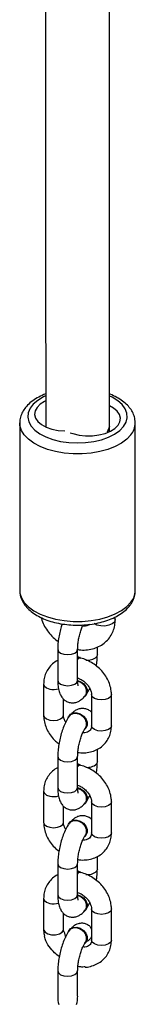
# Model space of a CAD drawing. Units: millimetres. Extents: x -6069 to 326964, y -3372 to 12363.
# Drawn here: x 2420 to 2449, y 1418 to 1666 of the extents above; entities that cross this region are included whole.
import ezdxf

# ---------------------------------------------------------------- set-up
doc = ezdxf.new("R2010")
doc.units = ezdxf.units.MM
doc.layers.add('Toestel 2D', color=7, linetype='Continuous', lineweight=20)
doc.layers.add('VP-EQ', color=7, linetype='Continuous', true_color=0x8a3492)

# ---------------------------------------------------------------- blocks, each defined once
blk = doc.blocks.new('0301_')
at = {"color": 7, "linetype": 'Continuous', "lineweight": 25}
for p, q in [((5569.756, 563.132), (5569.757, 558.914)), ((5570.407, 563.044), (5570.407, 563.037)), ((5572.006, 562.915), (5572.006, 563.044)), ((5572.657, 558.914), (5572.657, 563.132)), ((5572.154, 558.181), (5572.154, 558.248)), ((5571.704, 557.297), (5571.704, 557.489)), ((5570.71, 557.434), (5570.71, 556.651)), ((5571.239, 557.222), (5571.201, 557.228)), ((5571.21, 556.651), (5571.21, 557.434)), ((5571.272, 557.226), (5571.253, 557.23)), ((5570.355, 556.558), (5570.355, 555.775)), ((5571.409, 556.263), (5571.417, 556.272)), ((5571.558, 556.293), (5571.558, 555.51)), ((5572.058, 555.51), (5572.058, 556.293)), ((5570.855, 555.775), (5570.855, 556.184)), ((5571.004, 555.769), (5570.996, 555.759)), ((5571.409, 555.443), (5571.417, 555.453)), ((5570.71, 554.735), (5570.71, 553.951)), ((5571.21, 553.951), (5571.21, 554.735)), ((5571.704, 554.597), (5571.704, 554.913)), ((5571.239, 554.522), (5571.201, 554.528)), ((5571.272, 554.526), (5571.253, 554.53)), ((5570.355, 553.858), (5570.355, 553.075)), ((5570.855, 553.075), (5570.855, 553.485)), ((5571.409, 553.563), (5571.417, 553.573)), ((5571.558, 553.593), (5571.558, 552.81)), ((5572.058, 552.81), (5572.058, 553.593)), ((5571.004, 553.069), (5570.996, 553.059)), ((5571.409, 552.743), (5571.417, 552.753)), ((5570.71, 552.035), (5570.71, 551.252)), ((5571.21, 551.252), (5571.21, 552.035)), ((5571.704, 551.897), (5571.704, 552.214)), ((5571.239, 551.822), (5571.201, 551.829)), ((5571.272, 551.826), (5571.253, 551.831)), ((5570.355, 551.159), (5570.355, 550.375)), ((5570.855, 550.375), (5570.855, 550.785)), ((5571.409, 550.863), (5571.417, 550.873)), ((5571.558, 550.894), (5571.558, 550.11)), ((5572.058, 550.11), (5572.058, 550.894)), ((5570.863, 550.317), (5570.855, 550.375)), ((5570.868, 550.319), (5570.902, 550.18)), ((5571.004, 550.37), (5570.996, 550.36)), ((5571.409, 550.044), (5571.417, 550.054)), ((5570.71, 549.336), (5570.71, 548.698)), ((5571.21, 548.698), (5571.21, 549.336))]:
    blk.add_line(p, q, dxfattribs=at)
at = {"color": 8, "linetype": 'Continuous', "lineweight": 25}
for p, q in [((5571.191, 557.383), (5571.21, 557.434)), ((5571.704, 557.297), (5571.685, 557.246)), ((5571.191, 556.6), (5571.21, 556.651)), ((5571.191, 554.684), (5571.21, 554.735)), ((5571.704, 554.597), (5571.685, 554.546)), ((5571.191, 553.9), (5571.21, 553.951)), ((5571.191, 551.984), (5571.21, 552.035)), ((5571.704, 551.897), (5571.685, 551.846)), ((5571.191, 551.201), (5571.21, 551.252)), ((5571.191, 549.285), (5571.21, 549.335))]:
    blk.add_line(p, q, dxfattribs=at)
at = {"color": 8, "linetype": 'Continuous', "lineweight": 25, "flags": 128}
for points in [[(5570.404, 563.816), (5570.349, 563.789), (5570.207, 563.704), (5570.095, 563.608), (5570.014, 563.503), (5569.968, 563.391), (5569.957, 563.278), (5569.983, 563.165), (5570.043, 563.056), (5570.137, 562.954), (5570.262, 562.862), (5570.414, 562.782), (5570.589, 562.718), (5570.781, 562.67), (5570.986, 562.64), (5571.197, 562.63), (5571.408, 562.639), (5571.614, 562.667), (5571.808, 562.713), (5571.984, 562.776), (5572.138, 562.854), (5572.266, 562.945), (5572.363, 563.046), (5572.363, 563.046)], [(5572.363, 563.046), (5572.426, 563.155), (5572.455, 563.267), (5572.448, 563.381), (5572.404, 563.493), (5572.327, 563.599), (5572.217, 563.696), (5572.078, 563.782), (5572.016, 563.813)], [(5572.548, 562.837), (5572.445, 562.728), (5572.312, 562.629), (5572.151, 562.542), (5571.968, 562.47), (5571.765, 562.414), (5571.549, 562.376), (5571.325, 562.356), (5571.097, 562.356), (5570.872, 562.375), (5570.656, 562.412), (5570.453, 562.467), (5570.268, 562.539), (5570.107, 562.625), (5569.972, 562.724), (5569.869, 562.832), (5569.798, 562.948), (5569.761, 563.069), (5569.757, 563.138)], [(5569.757, 558.914), (5569.761, 558.851), (5569.798, 558.73), (5569.869, 558.614), (5569.972, 558.505), (5570.107, 558.407), (5570.268, 558.321), (5570.453, 558.249), (5570.656, 558.194), (5570.872, 558.157), (5571.097, 558.138), (5571.325, 558.138), (5571.549, 558.158), (5571.765, 558.196), (5571.968, 558.252), (5572.151, 558.324), (5572.312, 558.41), (5572.445, 558.509), (5572.548, 558.618)], [(5572.154, 558.181), (5572.154, 558.174), (5572.132, 558.12), (5572.076, 558.072), (5571.993, 558.038), (5571.894, 558.021), (5571.79, 558.024), (5571.694, 558.045), (5571.621, 558.08)], [(5570.71, 557.434), (5570.71, 557.434), (5570.729, 557.383), (5570.783, 557.339), (5570.865, 557.31), (5570.96, 557.3), (5571.056, 557.311), (5571.137, 557.34), (5571.191, 557.383)], [(5571.238, 557.229), (5571.223, 557.245), (5571.21, 557.267)], [(5570.355, 556.558), (5570.355, 556.558), (5570.375, 556.506), (5570.429, 556.463), (5570.51, 556.434)], [(5570.71, 556.651), (5570.71, 556.651), (5570.729, 556.599), (5570.783, 556.556), (5570.865, 556.527), (5570.96, 556.517), (5571.056, 556.527), (5571.137, 556.556), (5571.191, 556.6)], [(5571.713, 556.169), (5571.632, 556.198), (5571.577, 556.241), (5571.558, 556.293), (5571.558, 556.293)], [(5572.058, 556.293), (5572.039, 556.242), (5571.985, 556.198), (5571.904, 556.169), (5571.809, 556.159), (5571.713, 556.169)], [(5570.355, 555.775), (5570.355, 555.774), (5570.375, 555.723), (5570.429, 555.68), (5570.51, 555.651)], [(5570.51, 555.651), (5570.606, 555.64), (5570.702, 555.651), (5570.783, 555.68), (5570.837, 555.724), (5570.855, 555.775)], [(5571.713, 555.385), (5571.632, 555.414), (5571.577, 555.458), (5571.558, 555.509), (5571.558, 555.51)], [(5572.058, 555.51), (5572.039, 555.459), (5571.985, 555.415), (5571.904, 555.386), (5571.809, 555.375), (5571.713, 555.385)], [(5570.71, 554.735), (5570.71, 554.734), (5570.729, 554.683), (5570.783, 554.64), (5570.865, 554.611), (5570.96, 554.601), (5571.056, 554.611), (5571.137, 554.64), (5571.191, 554.684)], [(5571.238, 554.529), (5571.223, 554.545), (5571.21, 554.568)], [(5570.355, 553.858), (5570.355, 553.858), (5570.375, 553.807), (5570.429, 553.763), (5570.51, 553.734)], [(5570.71, 553.951), (5570.71, 553.951), (5570.729, 553.9), (5570.783, 553.856), (5570.865, 553.827), (5570.96, 553.817), (5571.056, 553.828), (5571.137, 553.857), (5571.191, 553.9)], [(5571.713, 553.469), (5571.632, 553.498), (5571.577, 553.542), (5571.558, 553.593), (5571.558, 553.593)], [(5572.058, 553.593), (5572.039, 553.542), (5571.985, 553.499), (5571.904, 553.469), (5571.809, 553.459), (5571.713, 553.469)], [(5570.355, 553.075), (5570.355, 553.075), (5570.375, 553.023), (5570.429, 552.98), (5570.51, 552.951)], [(5570.51, 552.951), (5570.606, 552.941), (5570.702, 552.951), (5570.783, 552.98), (5570.837, 553.024), (5570.855, 553.075)], [(5571.713, 552.686), (5571.632, 552.715), (5571.577, 552.758), (5571.558, 552.81), (5571.558, 552.81)], [(5572.058, 552.81), (5572.039, 552.759), (5571.985, 552.715), (5571.904, 552.686), (5571.809, 552.676), (5571.713, 552.686)], [(5570.71, 552.035), (5570.71, 552.035), (5570.729, 551.983), (5570.783, 551.94), (5570.865, 551.911), (5570.96, 551.901), (5571.056, 551.911), (5571.137, 551.941), (5571.191, 551.984)], [(5571.238, 551.83), (5571.223, 551.846), (5571.21, 551.868)], [(5570.71, 551.252), (5570.71, 551.251), (5570.729, 551.2), (5570.783, 551.157), (5570.865, 551.128), (5570.96, 551.118), (5571.056, 551.128), (5571.137, 551.157), (5571.191, 551.201)], [(5570.355, 551.159), (5570.355, 551.158), (5570.375, 551.107), (5570.429, 551.064), (5570.51, 551.035)], [(5571.713, 550.769), (5571.632, 550.798), (5571.577, 550.842), (5571.558, 550.893), (5571.558, 550.894)], [(5572.058, 550.894), (5572.039, 550.843), (5571.985, 550.799), (5571.904, 550.77), (5571.809, 550.759), (5571.713, 550.769)], [(5570.355, 550.375), (5570.357, 550.36), (5570.39, 550.307), (5570.459, 550.267), (5570.554, 550.244), (5570.657, 550.244), (5570.751, 550.267), (5570.821, 550.307), (5570.854, 550.36), (5570.855, 550.375)], [(5571.713, 549.986), (5571.632, 550.015), (5571.577, 550.059), (5571.558, 550.11), (5571.558, 550.11)], [(5572.058, 550.11), (5572.039, 550.059), (5571.985, 550.016), (5571.904, 549.986), (5571.809, 549.976), (5571.713, 549.986)], [(5570.71, 549.335), (5570.71, 549.335), (5570.729, 549.284), (5570.783, 549.24), (5570.865, 549.211), (5570.96, 549.201), (5571.056, 549.212), (5571.137, 549.241), (5571.191, 549.285)]]:
    blk.add_lwpolyline(points, dxfattribs=at)
at = {"color": 7, "linetype": 'Continuous', "lineweight": 25, "flags": 128}
for points in [[(5570.397, 563.683), (5570.38, 563.675), (5570.27, 563.606), (5570.189, 563.525), (5570.142, 563.438), (5570.129, 563.347), (5570.153, 563.257), (5570.212, 563.172), (5570.303, 563.095), (5570.422, 563.03), (5570.563, 562.98), (5570.722, 562.947), (5570.889, 562.933)], [(5571.025, 562.888), (5571.088, 562.867), (5571.244, 562.83), (5571.41, 562.812), (5571.579, 562.813), (5571.745, 562.834), (5571.898, 562.872), (5572.033, 562.928), (5572.143, 562.997), (5572.224, 563.077), (5572.271, 563.164), (5572.284, 563.255), (5572.26, 563.345), (5572.201, 563.43), (5572.11, 563.507), (5572.012, 563.563)], [(5572.006, 563.044), (5572.006, 563.044), (5571.954, 562.903)], [(5571.21, 557.21), (5571.241, 557.23), (5571.253, 557.23)], [(5571.21, 557.183), (5571.225, 557.202), (5571.26, 557.226), (5571.289, 557.215), (5571.293, 557.21)], [(5571.21, 556.65), (5571.276, 556.627), (5571.355, 556.574), (5571.415, 556.501), (5571.447, 556.419), (5571.447, 556.338), (5571.417, 556.272)], [(5571.21, 556.638), (5571.269, 556.617), (5571.348, 556.564), (5571.407, 556.491), (5571.439, 556.409), (5571.439, 556.328), (5571.407, 556.26), (5571.356, 556.218)], [(5570.972, 555.713), (5570.979, 555.73), (5571.025, 555.788), (5571.096, 555.821), (5571.181, 555.824), (5571.269, 555.797), (5571.348, 555.744), (5571.407, 555.671), (5571.439, 555.589), (5571.439, 555.509), (5571.407, 555.44), (5571.39, 555.422)], [(5571.004, 555.769), (5571.033, 555.798), (5571.103, 555.831), (5571.188, 555.834), (5571.276, 555.807), (5571.355, 555.754), (5571.415, 555.681), (5571.447, 555.599), (5571.447, 555.518), (5571.417, 555.453)], [(5571.21, 554.51), (5571.241, 554.53), (5571.253, 554.53)], [(5571.21, 554.483), (5571.225, 554.503), (5571.26, 554.526), (5571.289, 554.515), (5571.293, 554.51)], [(5571.21, 553.95), (5571.276, 553.927), (5571.355, 553.874), (5571.415, 553.801), (5571.447, 553.719), (5571.447, 553.638), (5571.417, 553.573)], [(5571.21, 553.939), (5571.269, 553.917), (5571.348, 553.864), (5571.407, 553.791), (5571.439, 553.709), (5571.439, 553.628), (5571.407, 553.56), (5571.356, 553.518)], [(5570.972, 553.014), (5570.979, 553.03), (5571.025, 553.088), (5571.096, 553.121), (5571.181, 553.125), (5571.269, 553.098), (5571.348, 553.044), (5571.407, 552.972), (5571.439, 552.89), (5571.439, 552.809), (5571.407, 552.741), (5571.39, 552.722)], [(5571.004, 553.069), (5571.033, 553.098), (5571.103, 553.131), (5571.188, 553.135), (5571.276, 553.108), (5571.355, 553.054), (5571.415, 552.982), (5571.447, 552.899), (5571.447, 552.819), (5571.417, 552.753)], [(5571.21, 551.81), (5571.241, 551.831), (5571.253, 551.831)], [(5571.21, 551.783), (5571.225, 551.803), (5571.26, 551.827), (5571.289, 551.816), (5571.293, 551.811)], [(5571.21, 551.251), (5571.276, 551.228), (5571.355, 551.174), (5571.415, 551.102), (5571.447, 551.019), (5571.447, 550.939), (5571.417, 550.873)], [(5571.21, 551.239), (5571.269, 551.218), (5571.348, 551.164), (5571.407, 551.092), (5571.439, 551.009), (5571.439, 550.929), (5571.407, 550.861), (5571.356, 550.819)], [(5570.972, 550.314), (5570.979, 550.33), (5571.025, 550.389), (5571.096, 550.422), (5571.181, 550.425), (5571.269, 550.398), (5571.348, 550.345), (5571.407, 550.272), (5571.439, 550.19), (5571.439, 550.109), (5571.407, 550.041), (5571.39, 550.023)], [(5571.004, 550.37), (5571.033, 550.399), (5571.103, 550.432), (5571.188, 550.435), (5571.276, 550.408), (5571.355, 550.355), (5571.415, 550.282), (5571.447, 550.2), (5571.447, 550.119), (5571.417, 550.054)]]:
    blk.add_lwpolyline(points, dxfattribs=at)
at = {"color": 8, "linetype": 'Continuous', "lineweight": 25}
for centre, radius, start, end in [((5572.178, 563.141), 0.479, 320.6041, 359.0702), ((5572.177, 558.923), 0.479, 320.6227, 359.0008), ((5571.462, 557.494), 0.334, 261.7729, 311.8277), ((5570.605, 556.863), 0.439, 257.5438, 286.5541), ((5571.462, 554.795), 0.334, 261.7771, 311.8179), ((5570.605, 554.163), 0.439, 257.5597, 286.5515), ((5571.462, 552.095), 0.334, 261.7729, 311.8277), ((5570.605, 551.464), 0.44, 257.5608, 286.5495)]:
    blk.add_arc(centre, radius, start, end, dxfattribs=at)
at = {"color": 7, "linetype": 'Continuous', "lineweight": 25}
for start_param, end_param in [(1.570812, 2.026487), (4.256698, 4.712405)]:
    blk.add_ellipse((5570.96, 548.698), major_axis=(0, 0.466), ratio=0.536925, start_param=start_param, end_param=end_param, dxfattribs=at)
for points, knots in [([(5570.406, 580.951), (5570.406, 580.946), (5570.406, 579.98), (5570.406, 578.041), (5570.406, 575.128), (5570.406, 572.196), (5570.406, 569.248), (5570.406, 566.336), (5570.407, 564.264), (5570.407, 563.182), (5570.407, 563.044)], [0, 0, 0, 0, 0.000895, 0.165065, 0.329235, 0.493406, 0.657576, 0.821747, 0.977278, 1, 1, 1, 1]), ([(5572.006, 563.044), (5572.006, 563.568), (5572.006, 565.088), (5572.007, 567.592), (5572.006, 570.549), (5572.006, 573.49), (5572.006, 576.413), (5572.006, 578.903), (5572.006, 580.412), (5572.006, 580.958)], [0, 0, 0, 0, 0.086361, 0.250448, 0.414536, 0.578624, 0.742711, 0.906799, 1, 1, 1, 1]), ([(5570.407, 563.865), (5570.406, 563.864), (5570.342, 563.845), (5570.232, 563.787), (5570.076, 563.694), (5569.952, 563.586), (5569.858, 563.47), (5569.793, 563.346), (5569.759, 563.234), (5569.76, 563.163), (5569.761, 563.14)], [0, 0, 0, 0, 0.0002, 0.161921, 0.325197, 0.489613, 0.635765, 0.775691, 0.92583, 1, 1, 1, 1]), ([(5572.653, 563.133), (5572.653, 563.162), (5572.653, 563.236), (5572.617, 563.351), (5572.553, 563.473), (5572.461, 563.586), (5572.341, 563.69), (5572.194, 563.781), (5572.08, 563.839), (5572.012, 563.862), (5572.006, 563.864)], [0, 0, 0, 0, 0.09306, 0.232232, 0.372537, 0.517781, 0.669527, 0.826537, 0.986041, 1, 1, 1, 1]), ([(5569.761, 558.924), (5569.76, 558.901), (5569.756, 558.834), (5569.785, 558.725), (5569.842, 558.601), (5569.929, 558.486), (5570.042, 558.38), (5570.183, 558.284), (5570.347, 558.202), (5570.53, 558.136), (5570.728, 558.086), (5570.936, 558.055), (5571.148, 558.041), (5571.362, 558.045), (5571.573, 558.067), (5571.776, 558.107), (5571.968, 558.164), (5572.145, 558.238), (5572.303, 558.33), (5572.43, 558.43), (5572.494, 558.504), (5572.522, 558.538)], [0, 0, 0, 0, 0.025301, 0.074367, 0.123502, 0.174118, 0.226984, 0.281867, 0.337862, 0.394016, 0.44992, 0.505566, 0.561042, 0.616472, 0.671957, 0.727603, 0.783544, 0.839931, 0.89687, 0.954277, 1, 1, 1, 1]), ([(5572.522, 558.538), (5572.539, 558.562), (5572.582, 558.622), (5572.63, 558.733), (5572.658, 558.835), (5572.654, 558.894), (5572.653, 558.907)], [0, 0, 0, 0, 0.2145028, 0.5461393, 0.9012302, 1, 1, 1, 1]), ([(5570.293, 558.234), (5570.295, 558.224), (5570.307, 558.161), (5570.358, 558.048), (5570.445, 557.899), (5570.56, 557.765), (5570.655, 557.674), (5570.714, 557.637), (5570.722, 557.632)], [0, 0, 0, 0, 0.0392662, 0.2657467, 0.4954103, 0.7272731, 0.9604561, 1, 1, 1, 1]), ([(5570.821, 558.075), (5570.809, 558.041), (5570.781, 557.957), (5570.749, 557.815), (5570.722, 557.657), (5570.711, 557.53), (5570.71, 557.458), (5570.71, 557.434)], [0, 0, 0, 0, 0.167269, 0.405391, 0.643086, 0.882712, 1, 1, 1, 1]), ([(5571.204, 557.43), (5571.217, 557.427), (5571.288, 557.415), (5571.417, 557.413), (5571.584, 557.438), (5571.739, 557.496), (5571.874, 557.58), (5571.986, 557.689), (5572.072, 557.817), (5572.128, 557.959), (5572.152, 558.082), (5572.153, 558.157), (5572.154, 558.181)], [0, 0, 0, 0, 0.027843, 0.148173, 0.268346, 0.38686, 0.502909, 0.616396, 0.727889, 0.838375, 0.948851, 1, 1, 1, 1]), ([(5571.21, 557.434), (5571.21, 557.452), (5571.211, 557.501), (5571.219, 557.597), (5571.239, 557.717), (5571.268, 557.839), (5571.305, 557.955), (5571.331, 558.017), (5571.345, 558.047)], [0, 0, 0, 0, 0.095046, 0.271606, 0.453362, 0.638464, 0.823507, 1, 1, 1, 1]), ([(5571.507, 558.063), (5571.496, 558.054), (5571.473, 558.036), (5571.412, 558.019), (5571.362, 558.013), (5571.333, 558.017), (5571.332, 558.017)], [0, 0, 0, 0, 0.346209, 0.678617, 0.994792, 1, 1, 1, 1]), ([(5571.269, 557.212), (5571.265, 557.214), (5571.253, 557.219), (5571.232, 557.205), (5571.215, 557.18), (5571.21, 557.171)], [0, 0, 0, 0, 0.23052, 0.732042, 1, 1, 1, 1]), ([(5572.058, 556.293), (5572.057, 556.324), (5572.054, 556.406), (5572.023, 556.539), (5571.962, 556.687), (5571.873, 556.826), (5571.761, 556.952), (5571.629, 557.06), (5571.481, 557.146), (5571.355, 557.195), (5571.282, 557.213), (5571.262, 557.218)], [0, 0, 0, 0, 0.076184, 0.197945, 0.321068, 0.445873, 0.571746, 0.698342, 0.825516, 0.953254, 1, 1, 1, 1]), ([(5571.679, 557.013), (5571.682, 557.033), (5571.695, 557.106), (5571.702, 557.201), (5571.703, 557.273), (5571.704, 557.297)], [0, 0, 0, 0, 0.201612, 0.7376901, 1, 1, 1, 1]), ([(5570.71, 557.154), (5570.707, 557.153), (5570.658, 557.134), (5570.578, 557.069), (5570.478, 556.963), (5570.407, 556.837), (5570.363, 556.701), (5570.358, 556.605), (5570.355, 556.558)], [0, 0, 0, 0, 0.010635, 0.215521, 0.415791, 0.6129, 0.808676, 1, 1, 1, 1]), ([(5571.21, 556.712), (5571.239, 556.701), (5571.3, 556.676), (5571.388, 556.613), (5571.465, 556.535), (5571.52, 556.449), (5571.553, 556.363), (5571.556, 556.316), (5571.558, 556.293)], [0, 0, 0, 0, 0.152483, 0.324328, 0.495681, 0.666021, 0.835575, 1, 1, 1, 1]), ([(5570.71, 556.651), (5570.71, 556.626), (5570.711, 556.55), (5570.725, 556.436), (5570.758, 556.323), (5570.807, 556.232), (5570.871, 556.16), (5570.953, 556.109), (5571.048, 556.084), (5571.143, 556.089), (5571.23, 556.119), (5571.307, 556.168), (5571.363, 556.221), (5571.394, 556.259), (5571.404, 556.273)], [0, 0, 0, 0, 0.060652, 0.183494, 0.298875, 0.388194, 0.469783, 0.548676, 0.627231, 0.707587, 0.784053, 0.863372, 0.953085, 1, 1, 1, 1]), ([(5571.224, 556.514), (5571.224, 556.513), (5571.225, 556.511), (5571.218, 556.536), (5571.211, 556.583), (5571.21, 556.629), (5571.21, 556.651)], [0, 0, 0, 0, 0.120999, 0.398324, 0.708655, 1, 1, 1, 1]), ([(5571.398, 556.269), (5571.406, 556.28), (5571.429, 556.308), (5571.438, 556.37), (5571.425, 556.443), (5571.386, 556.515), (5571.327, 556.575), (5571.265, 556.615), (5571.225, 556.624), (5571.211, 556.627)], [0, 0, 0, 0, 0.101355, 0.263332, 0.425263, 0.587295, 0.74927, 0.911193, 1, 1, 1, 1]), ([(5571.436, 556.318), (5571.439, 556.323), (5571.468, 556.363), (5571.492, 556.412), (5571.513, 556.455)], [0, 0, 0, 0, 0.122688, 1, 1, 1, 1]), ([(5570.355, 555.775), (5570.356, 555.743), (5570.36, 555.661), (5570.39, 555.528), (5570.451, 555.381), (5570.54, 555.242), (5570.637, 555.129), (5570.711, 555.072), (5570.74, 555.05)], [0, 0, 0, 0, 0.116657, 0.303169, 0.491713, 0.682858, 0.875639, 1, 1, 1, 1]), ([(5571.007, 555.757), (5570.994, 555.738), (5570.953, 555.681), (5570.895, 555.572), (5570.835, 555.427), (5570.786, 555.273), (5570.748, 555.115), (5570.723, 554.958), (5570.711, 554.83), (5570.71, 554.758), (5570.71, 554.735)], [0, 0, 0, 0, 0.0774891, 0.2314807, 0.3774265, 0.517735, 0.6556417, 0.7932942, 0.9320734, 1, 1, 1, 1]), ([(5570.911, 555.597), (5570.906, 555.604), (5570.882, 555.64), (5570.861, 555.704), (5570.857, 555.752), (5570.855, 555.775)], [0, 0, 0, 0, 0.1188995, 0.5662065, 1, 1, 1, 1]), ([(5571.4, 555.452), (5571.408, 555.463), (5571.43, 555.492), (5571.438, 555.555), (5571.423, 555.629), (5571.383, 555.7), (5571.322, 555.76), (5571.248, 555.802), (5571.169, 555.821), (5571.094, 555.815), (5571.036, 555.79), (5571.014, 555.761), (5571.006, 555.749)], [0, 0, 0, 0, 0.070452, 0.177796, 0.285132, 0.392465, 0.499796, 0.607114, 0.714372, 0.821703, 0.928993, 1, 1, 1, 1]), ([(5571.558, 555.847), (5571.551, 555.854), (5571.525, 555.885), (5571.459, 555.922), (5571.366, 555.947), (5571.27, 555.942), (5571.183, 555.912), (5571.11, 555.868), (5571.072, 555.828), (5571.053, 555.809)], [0, 0, 0, 0, 0.0529171, 0.212388, 0.3711763, 0.5336091, 0.6881696, 0.8484931, 1, 1, 1, 1]), ([(5571.204, 554.841), (5571.219, 554.838), (5571.288, 554.826), (5571.412, 554.826), (5571.569, 554.853), (5571.713, 554.911), (5571.836, 554.996), (5571.935, 555.105), (5572.006, 555.23), (5572.05, 555.367), (5572.055, 555.462), (5572.058, 555.51)], [0, 0, 0, 0, 0.034885, 0.161318, 0.287601, 0.412039, 0.533792, 0.652814, 0.769955, 0.886312, 1, 1, 1, 1]), ([(5571.558, 555.51), (5571.557, 555.499), (5571.556, 555.465), (5571.541, 555.42), (5571.511, 555.379), (5571.463, 555.348), (5571.404, 555.328), (5571.356, 555.33), (5571.338, 555.331)], [0, 0, 0, 0, 0.08474, 0.28267, 0.500649, 0.701169, 0.882014, 1, 1, 1, 1]), ([(5571.21, 554.735), (5571.21, 554.752), (5571.211, 554.802), (5571.219, 554.897), (5571.239, 555.017), (5571.268, 555.14), (5571.305, 555.255), (5571.344, 555.349), (5571.38, 555.418), (5571.397, 555.442), (5571.405, 555.454)], [0, 0, 0, 0, 0.073277, 0.209441, 0.349647, 0.492386, 0.635092, 0.774922, 0.895497, 1, 1, 1, 1]), ([(5571.269, 554.513), (5571.265, 554.514), (5571.253, 554.52), (5571.232, 554.505), (5571.215, 554.48), (5571.21, 554.471)], [0, 0, 0, 0, 0.230615, 0.732046, 1, 1, 1, 1]), ([(5572.058, 553.593), (5572.057, 553.625), (5572.054, 553.707), (5572.023, 553.84), (5571.962, 553.987), (5571.873, 554.126), (5571.761, 554.252), (5571.629, 554.361), (5571.481, 554.447), (5571.356, 554.495), (5571.282, 554.513), (5571.262, 554.518)], [0, 0, 0, 0, 0.076181, 0.197942, 0.321076, 0.445878, 0.571749, 0.698343, 0.825485, 0.953221, 1, 1, 1, 1]), ([(5571.679, 554.314), (5571.682, 554.334), (5571.695, 554.406), (5571.702, 554.502), (5571.703, 554.573), (5571.704, 554.597)], [0, 0, 0, 0, 0.201634, 0.737691, 1, 1, 1, 1]), ([(5570.71, 554.455), (5570.707, 554.454), (5570.658, 554.434), (5570.578, 554.369), (5570.478, 554.264), (5570.407, 554.138), (5570.363, 554.001), (5570.358, 553.906), (5570.355, 553.858)], [0, 0, 0, 0, 0.010672, 0.215515, 0.415787, 0.612902, 0.808701, 1, 1, 1, 1]), ([(5571.21, 554.013), (5571.239, 554.001), (5571.3, 553.977), (5571.388, 553.914), (5571.465, 553.835), (5571.52, 553.749), (5571.553, 553.664), (5571.556, 553.617), (5571.558, 553.593)], [0, 0, 0, 0, 0.1525416, 0.3243793, 0.4957245, 0.6660573, 0.8355822, 1, 1, 1, 1]), ([(5570.71, 553.951), (5570.71, 553.926), (5570.711, 553.85), (5570.725, 553.737), (5570.758, 553.624), (5570.807, 553.532), (5570.871, 553.461), (5570.953, 553.41), (5571.048, 553.385), (5571.143, 553.389), (5571.23, 553.419), (5571.307, 553.468), (5571.363, 553.521), (5571.394, 553.56), (5571.404, 553.573)], [0, 0, 0, 0, 0.060666, 0.183499, 0.298883, 0.388187, 0.469777, 0.54867, 0.627253, 0.707609, 0.78405, 0.863363, 0.953084, 1, 1, 1, 1]), ([(5571.224, 553.814), (5571.224, 553.814), (5571.226, 553.812), (5571.218, 553.836), (5571.211, 553.883), (5571.21, 553.929), (5571.21, 553.951)], [0, 0, 0, 0, 0.121, 0.398333, 0.708645, 1, 1, 1, 1]), ([(5571.398, 553.57), (5571.406, 553.58), (5571.429, 553.608), (5571.438, 553.67), (5571.425, 553.743), (5571.387, 553.815), (5571.327, 553.875), (5571.265, 553.915), (5571.225, 553.924), (5571.211, 553.927)], [0, 0, 0, 0, 0.10135, 0.263317, 0.425254, 0.587235, 0.749202, 0.911194, 1, 1, 1, 1]), ([(5571.436, 553.618), (5571.439, 553.623), (5571.468, 553.663), (5571.492, 553.712), (5571.513, 553.755)], [0, 0, 0, 0, 0.1227706, 1, 1, 1, 1]), ([(5571.558, 553.147), (5571.551, 553.155), (5571.525, 553.185), (5571.459, 553.222), (5571.366, 553.248), (5571.27, 553.243), (5571.183, 553.213), (5571.11, 553.168), (5571.072, 553.128), (5571.053, 553.109)], [0, 0, 0, 0, 0.05288, 0.212397, 0.371184, 0.533616, 0.688123, 0.848445, 1, 1, 1, 1]), ([(5570.355, 553.075), (5570.357, 553.044), (5570.36, 552.962), (5570.39, 552.829), (5570.451, 552.681), (5570.54, 552.543), (5570.637, 552.43), (5570.711, 552.373), (5570.74, 552.35)], [0, 0, 0, 0, 0.116655, 0.303172, 0.491741, 0.682891, 0.875678, 1, 1, 1, 1]), ([(5571.007, 553.057), (5570.994, 553.038), (5570.953, 552.982), (5570.895, 552.873), (5570.835, 552.727), (5570.786, 552.574), (5570.748, 552.416), (5570.723, 552.258), (5570.711, 552.131), (5570.71, 552.059), (5570.71, 552.035)], [0, 0, 0, 0, 0.07749, 0.2314833, 0.3774338, 0.5177249, 0.6556331, 0.7933137, 0.9320911, 1, 1, 1, 1]), ([(5570.911, 552.897), (5570.906, 552.904), (5570.882, 552.94), (5570.861, 553.005), (5570.857, 553.052), (5570.855, 553.075)], [0, 0, 0, 0, 0.119012, 0.566277, 1, 1, 1, 1]), ([(5571.4, 552.752), (5571.408, 552.764), (5571.43, 552.793), (5571.438, 552.856), (5571.423, 552.929), (5571.383, 553.001), (5571.322, 553.06), (5571.248, 553.102), (5571.169, 553.122), (5571.094, 553.116), (5571.036, 553.091), (5571.014, 553.062), (5571.006, 553.05)], [0, 0, 0, 0, 0.070454, 0.177802, 0.285138, 0.392447, 0.499759, 0.607095, 0.714405, 0.821684, 0.929027, 1, 1, 1, 1]), ([(5571.204, 552.142), (5571.219, 552.139), (5571.288, 552.126), (5571.412, 552.126), (5571.569, 552.153), (5571.713, 552.211), (5571.836, 552.297), (5571.935, 552.405), (5572.006, 552.531), (5572.05, 552.667), (5572.055, 552.763), (5572.058, 552.81)], [0, 0, 0, 0, 0.0348518, 0.1613208, 0.2876066, 0.4120452, 0.5337761, 0.6528012, 0.7699595, 0.8863095, 1, 1, 1, 1]), ([(5571.21, 552.035), (5571.21, 552.053), (5571.211, 552.102), (5571.219, 552.197), (5571.239, 552.318), (5571.268, 552.44), (5571.305, 552.556), (5571.344, 552.65), (5571.38, 552.719), (5571.397, 552.743), (5571.405, 552.754)], [0, 0, 0, 0, 0.073278, 0.209438, 0.349645, 0.492397, 0.635102, 0.77492, 0.895508, 1, 1, 1, 1]), ([(5571.558, 552.81), (5571.557, 552.8), (5571.556, 552.766), (5571.541, 552.72), (5571.511, 552.679), (5571.463, 552.649), (5571.404, 552.629), (5571.357, 552.63), (5571.338, 552.631)], [0, 0, 0, 0, 0.084746, 0.282681, 0.500643, 0.701165, 0.882012, 1, 1, 1, 1]), ([(5570.71, 551.755), (5570.707, 551.754), (5570.658, 551.734), (5570.578, 551.67), (5570.478, 551.564), (5570.407, 551.438), (5570.363, 551.302), (5570.358, 551.206), (5570.355, 551.159)], [0, 0, 0, 0, 0.010633, 0.215507, 0.415784, 0.612897, 0.808699, 1, 1, 1, 1]), ([(5571.269, 551.813), (5571.265, 551.815), (5571.253, 551.82), (5571.232, 551.805), (5571.215, 551.781), (5571.21, 551.772)], [0, 0, 0, 0, 0.2305629, 0.7321081, 1, 1, 1, 1]), ([(5572.058, 550.894), (5572.057, 550.925), (5572.054, 551.007), (5572.023, 551.14), (5571.962, 551.287), (5571.873, 551.427), (5571.761, 551.553), (5571.629, 551.661), (5571.481, 551.747), (5571.356, 551.796), (5571.282, 551.814), (5571.262, 551.818)], [0, 0, 0, 0, 0.076168, 0.197948, 0.321071, 0.445862, 0.571772, 0.698331, 0.825514, 0.953253, 1, 1, 1, 1]), ([(5571.679, 551.614), (5571.682, 551.634), (5571.695, 551.707), (5571.702, 551.802), (5571.703, 551.874), (5571.704, 551.897)], [0, 0, 0, 0, 0.2015359, 0.7376172, 1, 1, 1, 1]), ([(5570.71, 551.252), (5570.71, 551.227), (5570.711, 551.15), (5570.725, 551.037), (5570.758, 550.924), (5570.807, 550.832), (5570.871, 550.761), (5570.953, 550.71), (5571.048, 550.685), (5571.143, 550.69), (5571.23, 550.72), (5571.307, 550.768), (5571.363, 550.821), (5571.394, 550.86), (5571.405, 550.874)], [0, 0, 0, 0, 0.060666, 0.183493, 0.298876, 0.38819, 0.469787, 0.548679, 0.627233, 0.707588, 0.784053, 0.863367, 0.953088, 1, 1, 1, 1]), ([(5571.21, 551.313), (5571.239, 551.302), (5571.3, 551.277), (5571.388, 551.214), (5571.465, 551.136), (5571.52, 551.05), (5571.553, 550.964), (5571.556, 550.917), (5571.558, 550.894)], [0, 0, 0, 0, 0.152481, 0.324325, 0.495678, 0.666014, 0.835595, 1, 1, 1, 1]), ([(5571.224, 551.115), (5571.225, 551.114), (5571.225, 551.112), (5571.218, 551.137), (5571.211, 551.184), (5571.21, 551.23), (5571.21, 551.252)], [0, 0, 0, 0, 0.12098, 0.398325, 0.708641, 1, 1, 1, 1]), ([(5571.398, 550.87), (5571.406, 550.881), (5571.429, 550.909), (5571.438, 550.97), (5571.425, 551.044), (5571.386, 551.116), (5571.327, 551.176), (5571.265, 551.216), (5571.225, 551.224), (5571.211, 551.228)], [0, 0, 0, 0, 0.101363, 0.263304, 0.425276, 0.58727, 0.749279, 0.911177, 1, 1, 1, 1]), ([(5571.436, 550.918), (5571.439, 550.923), (5571.468, 550.963), (5571.492, 551.012), (5571.513, 551.055)], [0, 0, 0, 0, 0.122771, 1, 1, 1, 1]), ([(5571.248, 550.531), (5571.229, 550.526), (5571.18, 550.513), (5571.113, 550.47), (5571.072, 550.43), (5571.052, 550.409)], [0, 0, 0, 0, 0.24272, 0.615778, 1, 1, 1, 1]), ([(5571.248, 550.53), (5571.26, 550.534), (5571.301, 550.548), (5571.377, 550.541), (5571.461, 550.507), (5571.527, 550.45), (5571.548, 550.402), (5571.558, 550.38)], [0, 0, 0, 0, 0.095592, 0.340659, 0.581384, 0.815402, 1, 1, 1, 1]), ([(5570.355, 550.375), (5570.356, 550.344), (5570.357, 550.29), (5570.37, 550.237), (5570.376, 550.215)], [0, 0, 0, 0, 0.587488, 1, 1, 1, 1]), ([(5571.007, 550.358), (5570.994, 550.339), (5570.953, 550.282), (5570.895, 550.173), (5570.835, 550.028), (5570.786, 549.874), (5570.748, 549.716), (5570.723, 549.558), (5570.711, 549.431), (5570.71, 549.359), (5570.71, 549.336)], [0, 0, 0, 0, 0.077492, 0.231483, 0.377444, 0.517734, 0.65566, 0.793312, 0.932092, 1, 1, 1, 1]), ([(5571.4, 550.053), (5571.408, 550.064), (5571.43, 550.093), (5571.438, 550.156), (5571.423, 550.23), (5571.383, 550.301), (5571.322, 550.361), (5571.248, 550.403), (5571.169, 550.422), (5571.094, 550.416), (5571.036, 550.391), (5571.014, 550.362), (5571.006, 550.35)], [0, 0, 0, 0, 0.070483, 0.177828, 0.285162, 0.392497, 0.499807, 0.607126, 0.714382, 0.821717, 0.928997, 1, 1, 1, 1]), ([(5570.747, 549.695), (5570.707, 549.726), (5570.612, 549.801), (5570.488, 549.947), (5570.395, 550.093), (5570.384, 550.19), (5570.381, 550.216)], [0, 0, 0, 0, 0.231006, 0.553965, 0.882626, 1, 1, 1, 1]), ([(5571.21, 549.336), (5571.21, 549.353), (5571.211, 549.403), (5571.219, 549.498), (5571.239, 549.618), (5571.268, 549.741), (5571.305, 549.856), (5571.344, 549.95), (5571.38, 550.019), (5571.397, 550.043), (5571.405, 550.055)], [0, 0, 0, 0, 0.073282, 0.209446, 0.349652, 0.492392, 0.635097, 0.774932, 0.895502, 1, 1, 1, 1]), ([(5571.558, 550.11), (5571.557, 550.1), (5571.556, 550.066), (5571.541, 550.021), (5571.511, 549.98), (5571.462, 549.949), (5571.412, 549.931), (5571.375, 549.931), (5571.366, 549.932)], [0, 0, 0, 0, 0.090308, 0.301229, 0.533489, 0.747175, 0.939879, 1, 1, 1, 1]), ([(5571.401, 549.431), (5571.405, 549.431), (5571.463, 549.43), (5571.57, 549.456), (5571.714, 549.512), (5571.837, 549.598), (5571.936, 549.706), (5572.007, 549.832), (5572.05, 549.968), (5572.055, 550.063), (5572.058, 550.11)], [0, 0, 0, 0, 0.010725, 0.159851, 0.30675, 0.450483, 0.591008, 0.729319, 0.866725, 1, 1, 1, 1]), ([(5571.558, 550.204), (5571.546, 550.181), (5571.521, 550.134), (5571.469, 550.088), (5571.429, 550.073), (5571.416, 550.068)], [0, 0, 0, 0, 0.381548, 0.789333, 1, 1, 1, 1]), ([(5571.401, 549.436), (5571.362, 549.432), (5571.3, 549.427), (5571.24, 549.443), (5571.216, 549.449)], [0, 0, 0, 0, 0.616174, 1, 1, 1, 1])]:
    blk.add_open_spline(points, degree=3, knots=knots, dxfattribs=at)
blk = doc.blocks.new('0301_2d')
at = {"layer": 'VP-EQ', "color": 0}
blk.add_blockref('0301_', (613.626, -251.22), dxfattribs=at)
blk = doc.blocks.new('VPL-04-0301-S3')
at = {"layer": 'Toestel 2D', "color": 0, "xscale": 10, "yscale": 10, "zscale": 10}
blk.add_blockref('0301_2d', (-59413.99, -1554.34), dxfattribs=at)

msp = doc.modelspace()

# ---------------------------------------------------------------- block references
msp.add_blockref('VPL-04-0301-S3', (0, 0))

doc.saveas('drawing.dxf')
